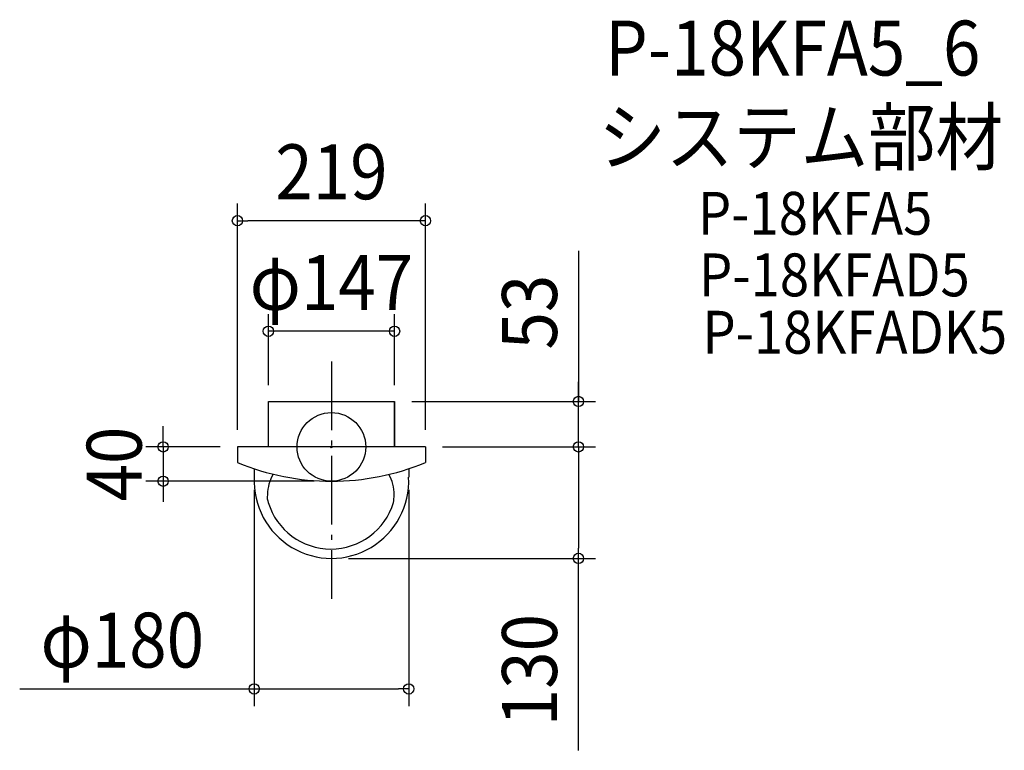
# Model space of a CAD drawing. Extents: x -363 to 784, y -354 to 498.
import ezdxf
from ezdxf.enums import TextEntityAlignment as Align

# ---------------------------------------------------------------- set-up
doc = ezdxf.new("R2010")
doc.units = 0
doc.header["$LTSCALE"] = 20
doc.header["$PDMODE"] = 3
doc.header["$PDSIZE"] = -2
doc.linetypes.add('DASHDOT', pattern=[5.5, 4, -0.6, 0.3, -0.6])
doc.layers.get('DEFPOINTS').update_dxf_attribs({"linetype": 'CONTINUOUS'})
for name, color, linetype in [('ARRANGE', 1, 'CONTINUOUS'), ('BASIS', 6, 'DASHDOT'), ('DETAIL', 5, 'CONTINUOUS'), ('ETC', 61, 'CONTINUOUS'), ('OUTLINE', 3, 'CONTINUOUS'), ('SIZE', 30, 'CONTINUOUS')]:
    doc.layers.add(name, color=color, linetype=linetype)
doc.styles.get("Standard").update_dxf_attribs({"font": 'SIMPLEX.shx', "width": 0.9, "height": 64, "bigfont": 'BIGFONT.shx'})

msp = doc.modelspace()

# ---------------------------------------------------------------- linework, layer by layer
at = {"layer": 'ARRANGE', "color": 1, "linetype": 'CONTINUOUS'}
msp.add_circle((0, 0), 40, dxfattribs=at)
msp.add_point((0, 0), dxfattribs=at)
at = {"layer": 'BASIS', "color": 6, "linetype": 'DASHDOT'}
msp.add_line((0, 99.5), (0, -177.1), dxfattribs=at)
at = {"layer": 'DEFPOINTS', "color": 30, "linetype": 'CONTINUOUS'}
for p in [(-109.5, 0), (-109.5, 0), (109.5, 0), (109.5, 0), (109.5, 0), (-90, -30), (90, -30), (0, -40), (0, -130)]:
    msp.add_point(p, dxfattribs=at)
at = {"layer": 'DETAIL', "color": 5, "linetype": 'CONTINUOUS'}
for p, q in [((-73.5, 53), (73.5, 53)), ((-73.5, 0), (-73.5, 53)), ((73.5, 0), (73.5, 53)), ((-109.5, 0), (-109.5, -18.3)), ((109.5, 0), (-109.5, 0)), ((109.5, 0), (109.5, -18.3)), ((-90, -25.5), (-90, -35.5)), ((90, -25.5), (90, -35.5))]:
    msp.add_line(p, q, dxfattribs=at)
for centre, radius, start, end in [((0, 246.7), 286.7, 247.5437, 292.4563), ((-26.2, -56), 48.3, 149.8064, 179.7054), ((29.2, -54.9), 44, 358.7991, 31.2797), ((0, -40), 90, 177.1167, 2.8833), ((-58.3, -58.8), 16.5, 169.4851, 201.9657), ((26.6, -55.8), 46.5, 348.5652, 359.984), ((-0.7, -42.9), 76.2, 196.8336, 343.1664)]:
    msp.add_arc(centre, radius, start, end, dxfattribs=at)
at = {"layer": 'OUTLINE', "color": 3, "linetype": 'CONTINUOUS'}
for p, q in [((-73.5, 0), (-73.5, 53)), ((-73.5, 53), (73.5, 53)), ((73.5, 53), (73.5, 0)), ((109.5, 0), (-109.5, 0)), ((-109.5, 0), (-109.5, -18.3)), ((109.5, 0), (109.5, -18.3)), ((-90, -25.5), (-90, -35.5)), ((90, -25.5), (90, -35.5))]:
    msp.add_line(p, q, dxfattribs=at)
for centre, radius, start, end in [((0, 246.7), 286.7, 247.5437, 292.4563), ((0, -40), 90, 177.1167, 2.8833)]:
    msp.add_arc(centre, radius, start, end, dxfattribs=at)
at = {"layer": 'SIZE', "color": 30, "linetype": 'CONTINUOUS'}
for p, q in [((-109.5, 20), (-109.5, 283.8)), ((109.5, 20), (109.5, 283.8)), ((-109.5, 263.8), (-97.5, 263.8)), ((97.5, 263.8), (-97.5, 263.8)), ((109.5, 263.8), (97.5, 263.8)), ((287.8, 228.8), (287.8, 52)), ((-73.5, 72), (-73.5, 154.8)), ((73.5, 72), (73.5, 154.8)), ((73.5, 134.8), (-73.5, 134.8)), ((287.8, 64), (287.8, 76)), ((287.8, 52), (287.8, 64)), ((93.5, 53), (307.8, 53)), ((287.8, 0), (287.8, 52)), ((287.8, 0), (287.8, 52)), ((-196.2, 12), (-196.2, 24)), ((-196.2, 0), (-196.2, 12)), ((-129.5, 0), (-216.2, 0)), ((-196.2, 0), (-196.2, -40)), ((129.5, 0), (307.8, 0)), ((129.5, 0), (307.8, 0)), ((287.8, 0), (287.8, -12)), ((287.8, 0), (287.8, -12)), ((287.8, -12), (287.8, -118)), ((287.8, -12), (287.8, -24)), ((-20, -40), (-216.2, -40)), ((-196.2, -40), (-196.2, -52)), ((-196.2, -52), (-196.2, -64)), ((-90, -50), (-90, -302.3)), ((90, -50), (90, -302.3)), ((287.8, -130), (287.8, -118)), ((20, -130), (307.8, -130)), ((287.8, -353.9), (287.8, -130)), ((-363.3, -282.3), (-90, -282.3)), ((-90, -282.3), (-78, -282.3)), ((-78, -282.3), (78, -282.3)), ((90, -282.3), (78, -282.3))]:
    msp.add_line(p, q, dxfattribs=at)
for centre in [(-109.5, 263.8), (109.5, 263.8), (-73.5, 134.8), (73.5, 134.8), (287.8, 53), (-196.2, 0), (287.8, 0), (287.8, 0), (-196.2, -40), (287.8, -130), (-90, -282.3), (90, -282.3)]:
    msp.add_circle(centre, 6, dxfattribs=at)

# ---------------------------------------------------------------- texts
at = {"layer": 'ETC', "color": 61, "linetype": 'CONTINUOUS', "width": 0.9}
for s, height, p in [('P-18KFA5_6', 64, (318.9, 433.1)), ('システム部材', 64, (311.1, 329.3)), ('P-18KFA5', 50, (427, 247.4)), ('P-18KFAD5', 50, (428.3, 175.6)), ('P-18KFADK5', 50, (432.2, 108.7))]:
    msp.add_text(s, height=height, dxfattribs=at).set_placement(p)
at = {"layer": 'SIZE', "color": 30, "linetype": 'CONTINUOUS', "width": 0.9}
for s, p in [('219', (0, 288.8)), ('φ147', (0, 159.8)), ('φ180', (-243.7, -257.3))]:
    msp.add_text(s, height=64, dxfattribs=at).set_placement(p, align=Align.CENTER)
for s, p in [('53', (262.8, 157.2)), ('40', (-221.2, -20)), ('130', (262.8, -260.3))]:
    msp.add_text(s, height=64, rotation=90, dxfattribs=at).set_placement(p, align=Align.CENTER)

doc.saveas('drawing.dxf')
